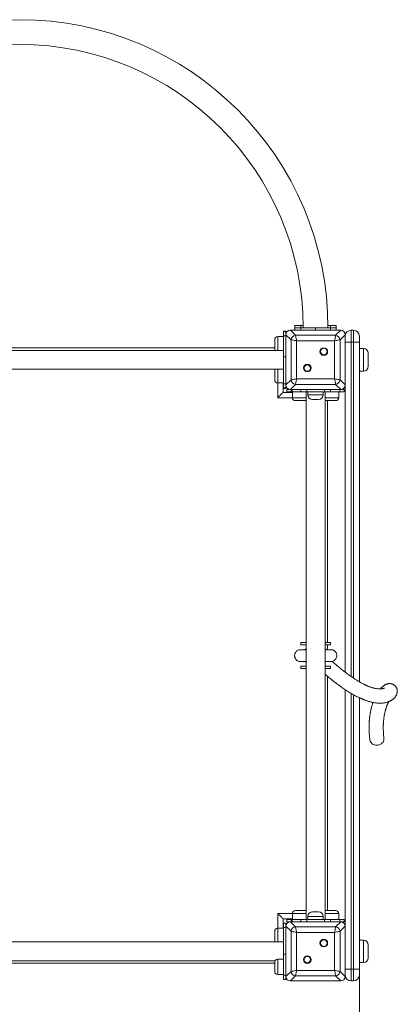
# Model space of a CAD drawing. Units: millimetres. Extents: x 6 to 205, y 26 to 254.
# Drawn here: x 165 to 178, y 95 to 128 of the extents above; entities that cross this region are included whole.
import ezdxf

# ---------------------------------------------------------------- set-up
doc = ezdxf.new("R2010")
doc.units = ezdxf.units.MM
doc.styles.add('SLDTEXTSTYLE0', font='TXT', dxfattribs={"width": 0.663})
doc.dimstyles.new('SLDDIMSTYLE0', dxfattribs={"dimtxt": 5, "dimasz": 3.302, "dimexe": 0, "dimexo": 0.0625, "dimgap": 1.25, "dimtad": 2, "dimlfac": 50, "dimrnd": 1e-09, "dimzin": 12, "dimdsep": 46, "dimtxsty": 'SLDTEXTSTYLE0', "dimsah": 1, "dimcen": 0.09, "dimadec": 0, "dimazin": 0, "dimtfac": 1, "dimtofl": 0, "dimtmove": 0, "dimatfit": 3, "dimfxl": 0, "dimfrac": 2, "dimtolj": 1, "dimtzin": 12, "dimarcsym": 0})

# ---------------------------------------------------------------- blocks, each defined once
blk = doc.blocks.new('*D4')
at = {"color": 7, "linetype": 'Continuous', "lineweight": 0}
for p, q in [((51.972, 112.64), (51.972, 63.34)), ((176.772, 95.94), (176.772, 63.34)), ((51.972, 64.34), (176.772, 64.34))]:
    blk.add_line(p, q, dxfattribs=at)
for points in [[(51.972, 64.34), (55.274, 63.832), (55.274, 64.848)], [(176.772, 64.34), (173.47, 64.848), (173.47, 63.832)]]:
    blk.add_solid(points, dxfattribs=at)
at = {"color": 7, "linetype": 'Continuous', "lineweight": 0, "insert": (109.398, 70.785), "char_height": 5, "attachment_point": 1, "style": 'SLDTEXTSTYLE0'}
blk.add_mtext('6250', dxfattribs=at)

msp = doc.modelspace()

# ---------------------------------------------------------------- linework, layer by layer
at = {"color": 7, "linetype": 'Continuous', "lineweight": 15}
for p, q in [((174.44206, 117.53982), (174.61254, 117.36934)), ((176.14136, 117.53982), (174.44206, 117.53982)), ((175.19171, 117.53982), (174.45171, 117.53982)), ((174.59171, 117.61982), (174.59171, 117.69982)), ((174.59171, 117.69982), (174.79171, 117.69982)), ((174.79171, 117.61982), (174.59171, 117.61982)), ((174.59171, 117.61982), (174.59171, 117.53982)), ((174.79171, 117.69982), (174.79171, 117.61982)), ((174.87137, 117.69982), (174.79171, 117.69982)), ((174.79171, 117.53982), (174.79171, 117.61982)), ((174.79171, 117.61982), (175.2917, 117.61982)), ((175.2917, 117.53982), (175.2917, 117.61982)), ((175.2917, 117.61982), (175.7917, 117.61982)), ((176.1317, 117.53982), (175.39171, 117.53982)), ((175.7917, 117.69982), (175.7114, 117.69982)), ((175.7917, 117.61982), (175.7917, 117.69982)), ((175.7917, 117.69982), (175.9917, 117.69982)), ((175.7917, 117.61982), (175.7917, 117.53982)), ((175.9917, 117.61982), (175.7917, 117.61982)), ((175.97087, 117.36934), (176.14136, 117.53982)), ((175.9917, 117.69982), (175.9917, 117.61982)), ((175.9917, 117.61982), (175.9917, 117.53982)), ((176.49171, 117.53982), (176.49171, 117.13982)), ((176.49171, 117.53982), (176.57171, 117.53982)), ((176.57171, 117.13982), (176.57171, 117.53982)), ((173.9117, 117.06307), (173.9117, 117.22308)), ((174.2117, 117.32307), (174.01171, 117.32307)), ((174.2917, 117.51126), (174.2117, 117.51126)), ((174.2117, 117.49237), (174.2117, 117.51126)), ((174.2917, 117.49237), (174.2117, 117.49237)), ((174.2117, 117.34592), (174.2117, 117.49237)), ((174.2117, 117.34592), (174.2917, 117.34592)), ((174.2117, 116.63881), (174.2117, 117.34592)), ((174.2917, 117.51126), (174.2917, 117.49237)), ((174.2917, 117.49237), (174.2917, 117.38947)), ((174.46219, 117.21898), (174.2917, 117.38947)), ((174.2917, 117.38947), (174.2917, 115.69017)), ((174.2917, 117.37982), (174.2917, 116.63982)), ((174.46219, 115.86065), (174.46219, 117.21898)), ((174.61254, 117.36934), (175.97087, 117.36934)), ((174.65013, 117.1814), (174.65013, 115.89825)), ((175.93328, 117.1814), (174.65013, 117.1814)), ((175.93328, 115.89825), (175.93328, 117.1814)), ((176.2917, 117.38947), (176.12122, 117.21898)), ((176.12122, 117.21898), (176.12122, 115.86065)), ((176.2917, 115.69017), (176.2917, 117.38947)), ((176.2917, 116.63982), (176.2917, 117.37982)), ((176.77171, 117.33982), (176.77171, 117.13982)), ((174.2117, 116.85982), (156.3717, 116.85982)), ((173.9117, 116.93982), (156.6717, 116.93982)), ((173.9117, 116.90308), (173.9117, 117.06307)), ((176.2917, 117.13982), (176.49171, 117.13982)), ((176.57171, 117.13982), (176.49171, 117.13982)), ((176.57171, 117.13982), (176.77171, 117.13982)), ((176.77171, 117.13982), (176.77171, 105.65515)), ((176.9117, 116.91982), (176.77171, 116.91982)), ((174.2917, 116.63881), (174.2117, 116.63881)), ((174.2117, 115.73372), (174.2117, 116.63881)), ((177.0717, 116.75981), (177.0717, 116.31982)), ((156.3717, 116.21982), (174.2117, 116.21982)), ((174.2917, 116.43982), (174.2917, 115.69982)), ((176.2917, 115.69982), (176.2917, 116.43982)), ((173.9117, 116.01656), (173.9117, 116.17656)), ((173.9117, 115.85656), (173.9117, 116.01656)), ((174.2917, 115.69017), (174.46219, 115.86065)), ((174.65013, 115.89825), (175.93328, 115.89825)), ((176.12122, 115.86065), (176.2917, 115.69017)), ((176.77171, 116.15982), (176.9117, 116.15982)), ((174.01171, 115.75656), (174.2117, 115.75656)), ((174.19171, 115.43982), (174.19171, 115.75656)), ((174.2117, 115.73372), (174.2917, 115.73372)), ((174.2117, 115.58727), (174.2117, 115.73372)), ((174.2117, 115.58727), (174.2917, 115.58727)), ((174.2117, 115.56837), (174.2117, 115.58727)), ((174.2117, 115.56837), (174.2917, 115.56837)), ((174.2917, 115.69017), (174.2917, 115.58727)), ((174.2917, 115.58727), (174.2917, 115.56837)), ((174.32026, 115.53982), (174.32026, 115.45982)), ((174.32026, 115.53982), (174.44206, 115.53982)), ((174.61254, 115.71031), (174.44206, 115.53982)), ((174.44206, 115.53982), (176.14136, 115.53982)), ((174.45171, 115.53982), (175.19171, 115.53982)), ((174.4667, 115.53982), (174.4667, 115.45982)), ((174.5045, 115.45982), (174.5045, 115.53982)), ((175.97087, 115.71031), (174.61254, 115.71031)), ((174.79171, 115.45982), (174.79171, 115.53982)), ((174.99171, 115.53982), (174.99171, 115.45982)), ((175.59171, 115.53982), (174.99171, 115.53982)), ((175.39171, 115.53982), (176.1317, 115.53982)), ((175.59171, 115.45982), (175.59171, 115.53982)), ((175.7917, 115.53982), (175.7917, 115.45982)), ((176.14136, 115.53982), (175.97087, 115.71031)), ((176.1167, 115.45982), (176.1167, 115.53982)), ((176.14136, 115.53982), (176.26315, 115.53982)), ((176.26315, 115.45982), (176.26315, 115.53982)), ((176.2917, 105.9784), (176.2917, 115.69017)), ((174.50845, 115.43982), (174.19171, 115.43982)), ((174.4667, 115.45982), (174.32026, 115.45982)), ((174.5045, 115.45982), (174.4667, 115.45982)), ((174.79171, 115.45982), (174.5045, 115.45982)), ((174.50845, 115.45982), (174.50845, 115.25982)), ((174.99171, 115.45982), (174.79171, 115.45982)), ((174.9717, 115.45982), (174.9717, 97.61982)), ((175.59171, 115.45982), (174.99171, 115.45982)), ((175.0317, 115.45982), (175.0317, 115.35982)), ((175.39171, 115.19982), (175.19171, 115.19982)), ((175.5517, 115.35982), (175.5517, 115.45982)), ((175.7917, 115.45982), (175.59171, 115.45982)), ((175.6117, 97.61982), (175.6117, 115.45982)), ((176.1167, 115.45982), (175.7917, 115.45982)), ((176.07497, 115.25982), (176.07497, 115.45982)), ((176.26315, 115.45982), (176.1167, 115.45982)), ((174.92844, 115.15982), (174.60844, 115.15982)), ((175.97496, 115.15982), (175.65496, 115.15982)), ((175.6917, 106.97982), (175.6917, 115.15982)), ((174.79171, 106.89981), (174.79171, 106.97982)), ((174.79171, 106.97982), (174.9717, 106.97982)), ((174.9717, 106.89981), (174.79171, 106.89981)), ((174.9717, 106.89981), (174.9717, 106.97982)), ((175.6117, 106.89981), (175.6117, 106.97982)), ((175.6117, 106.97982), (175.7917, 106.97982)), ((175.7917, 106.89981), (175.6117, 106.89981)), ((175.6917, 106.73982), (175.6917, 106.89981)), ((175.7917, 106.97982), (175.7917, 106.89981)), ((174.79171, 106.09981), (174.79171, 106.17982)), ((174.79171, 106.17982), (174.9717, 106.17982)), ((174.9717, 106.09981), (174.79171, 106.09981)), ((174.9717, 106.09981), (174.9717, 106.17982)), ((175.6117, 106.09981), (175.6117, 106.17982)), ((175.6117, 106.17982), (175.7917, 106.17982)), ((175.7917, 106.09981), (175.6117, 106.09981)), ((175.7917, 106.17982), (175.7917, 106.09981)), ((175.6917, 97.91982), (175.6917, 105.84638)), ((176.2917, 97.38947), (176.2917, 105.38651)), ((176.77171, 105.11555), (176.77171, 95.93982)), ((174.60844, 97.91982), (174.76845, 97.91982)), ((174.76845, 97.91982), (174.92844, 97.91982)), ((175.19171, 97.87982), (175.39171, 97.87982)), ((175.65496, 97.91982), (175.81496, 97.91982)), ((175.81496, 97.91982), (175.97496, 97.91982)), ((174.19171, 97.63982), (174.50845, 97.63982)), ((174.19171, 97.323), (174.19171, 97.63982)), ((174.32026, 97.61982), (174.32026, 97.53982)), ((174.32026, 97.61982), (174.4667, 97.61982)), ((174.4667, 97.61982), (174.4667, 97.53982)), ((174.5045, 97.61982), (174.4667, 97.61982)), ((174.5045, 97.53982), (174.5045, 97.61982)), ((174.5045, 97.61982), (174.79171, 97.61982)), ((174.50845, 97.81981), (174.50845, 97.61982)), ((174.79171, 97.53982), (174.79171, 97.61982)), ((174.79171, 97.61982), (174.99171, 97.61982)), ((174.99171, 97.61982), (174.99171, 97.53982)), ((175.59171, 97.61982), (174.99171, 97.61982)), ((175.0317, 97.71982), (175.0317, 97.61982)), ((175.5517, 97.61982), (175.5517, 97.71982)), ((175.59171, 97.53982), (175.59171, 97.61982)), ((175.59171, 97.61982), (175.7917, 97.61982)), ((176.1167, 97.61982), (175.7917, 97.61982)), ((175.7917, 97.61982), (175.7917, 97.53982)), ((176.07497, 97.61982), (176.07497, 97.81981)), ((176.1167, 97.53982), (176.1167, 97.61982)), ((176.1167, 97.61982), (176.26315, 97.61982)), ((176.26315, 97.53982), (176.26315, 97.61982)), ((173.91162, 96.903), (173.91162, 97.223)), ((174.21162, 97.323), (174.01162, 97.323)), ((174.21162, 97.32307), (174.19171, 97.32307)), ((174.29162, 97.49228), (174.21162, 97.49228)), ((174.21162, 97.34584), (174.21162, 97.49228)), ((174.29162, 97.34584), (174.21162, 97.34584)), ((174.21162, 97.34584), (174.21162, 96.44074)), ((174.2917, 97.49237), (174.2117, 97.49237)), ((174.2117, 97.49228), (174.2117, 97.49237)), ((174.29162, 97.49228), (174.29162, 97.34584)), ((174.29162, 97.34584), (174.29162, 96.44074)), ((174.2917, 97.49237), (174.2917, 97.38947)), ((174.46219, 97.21898), (174.2917, 97.38947)), ((174.2917, 97.38947), (174.2917, 95.69017)), ((174.2917, 97.37982), (174.2917, 96.63982)), ((174.44206, 97.53982), (174.32026, 97.53982)), ((174.44206, 97.53982), (174.61254, 97.36934)), ((176.14136, 97.53982), (174.44206, 97.53982)), ((175.19171, 97.53982), (174.45171, 97.53982)), ((174.46219, 95.86065), (174.46219, 97.21898)), ((174.61254, 97.36934), (175.97087, 97.36934)), ((175.59171, 97.53982), (174.99171, 97.53982)), ((176.1317, 97.53982), (175.39171, 97.53982)), ((175.97087, 97.36934), (176.14136, 97.53982)), ((176.2917, 97.38947), (176.12122, 97.21898)), ((176.12122, 97.21898), (176.12122, 95.86065)), ((176.26315, 97.53982), (176.14136, 97.53982)), ((176.2917, 95.69017), (176.2917, 97.38947)), ((176.2917, 96.63982), (176.2917, 97.37982)), ((174.2917, 96.93982), (174.29162, 96.93982)), ((174.65013, 97.1814), (174.65013, 95.89825)), ((175.93328, 97.1814), (174.65013, 97.1814)), ((175.93328, 95.89825), (175.93328, 97.1814)), ((176.9117, 96.91982), (176.77171, 96.91982)), ((174.21162, 96.85974), (156.37162, 96.85974)), ((177.0717, 96.75981), (177.0717, 96.31982)), ((156.66178, 96.21974), (173.92146, 96.21974)), ((174.21162, 96.27648), (174.01162, 96.27648)), ((174.21162, 96.44074), (174.29162, 96.44074)), ((174.21162, 95.73363), (174.21162, 96.44074)), ((174.29162, 96.44074), (174.29162, 95.73363)), ((174.2917, 96.43982), (174.2917, 95.69982)), ((176.2917, 95.69982), (176.2917, 96.43982)), ((156.67162, 96.13982), (173.91162, 96.13982)), ((173.91162, 95.85648), (173.91162, 96.17648)), ((174.2917, 96.13982), (174.29162, 96.13982)), ((174.65013, 95.89825), (175.93328, 95.89825)), ((176.2917, 95.93982), (176.49171, 95.93982)), ((176.49171, 95.93982), (176.57171, 95.93982)), ((176.49171, 95.93982), (176.49171, 95.53982)), ((176.57171, 95.93982), (176.77171, 95.93982)), ((176.57171, 95.53982), (176.57171, 95.93982)), ((176.77171, 96.15982), (176.9117, 96.15982)), ((176.77171, 95.93982), (176.77171, 95.73982)), ((174.01162, 95.75648), (174.21162, 95.75648)), ((174.29162, 95.73363), (174.21162, 95.73363)), ((174.21162, 95.58719), (174.21162, 95.73363)), ((174.21162, 95.58719), (174.29162, 95.58719)), ((174.29162, 95.73363), (174.29162, 95.58719)), ((174.29162, 95.58727), (174.2917, 95.58727)), ((174.2917, 95.69017), (174.46219, 95.86065)), ((174.2917, 95.69017), (174.2917, 95.58727)), ((174.61254, 95.71031), (174.44206, 95.53982)), ((175.97087, 95.71031), (174.61254, 95.71031)), ((176.14136, 95.53982), (175.97087, 95.71031)), ((176.12122, 95.86065), (176.2917, 95.69017)), ((174.44206, 95.53982), (176.14136, 95.53982)), ((174.45171, 95.53982), (175.19171, 95.53982)), ((175.39171, 95.53982), (176.1317, 95.53982)), ((176.57171, 95.53982), (176.49171, 95.53982))]:
    msp.add_line(p, q, dxfattribs=at)
at = {"color": 8, "linetype": 'Continuous', "lineweight": 15}
for p, q in [((174.01171, 117.32307), (174.01171, 117.06307)), ((174.01171, 117.06307), (174.01171, 116.85982)), ((176.49171, 117.13982), (176.49171, 105.83392)), ((176.57171, 105.78002), (176.57171, 117.13982)), ((176.9117, 116.15982), (176.9117, 116.91982)), ((174.01171, 116.21982), (174.01171, 116.01656)), ((174.01171, 116.01656), (174.01171, 115.75656)), ((174.01171, 115.25982), (174.01171, 115.75656)), ((174.50845, 115.25982), (174.01171, 115.25982)), ((174.50845, 115.25982), (174.9717, 115.25982)), ((175.0317, 115.35982), (175.5517, 115.35982)), ((175.6117, 115.25982), (176.07497, 115.25982)), ((176.49171, 105.26133), (176.49171, 95.93982)), ((176.57171, 95.93982), (176.57171, 105.2163)), ((174.01171, 97.81981), (174.50845, 97.81981)), ((174.01171, 97.323), (174.01171, 97.81981)), ((174.76845, 97.81981), (174.50845, 97.81981)), ((174.9717, 97.81981), (174.76845, 97.81981)), ((175.5517, 97.71982), (175.0317, 97.71982)), ((175.81496, 97.81981), (175.6117, 97.81981)), ((176.07497, 97.81981), (175.81496, 97.81981)), ((174.01162, 97.323), (174.01162, 96.85974)), ((174.2917, 97.34592), (174.29162, 97.34592)), ((176.9117, 96.15982), (176.9117, 96.91982)), ((174.2917, 96.83982), (174.29162, 96.83982)), ((174.01162, 96.27648), (174.01162, 95.75648)), ((174.2917, 96.23981), (174.29162, 96.23981)), ((174.2917, 95.73372), (174.29162, 95.73372))]:
    msp.add_line(p, q, dxfattribs=at)
at = {"color": 7, "linetype": 'Continuous', "lineweight": 15, "flags": 128}
for points in [[(174.65013, 117.1814), (174.60968, 117.18948), (174.57091, 117.19724), (174.53541, 117.20434), (174.50465, 117.21049), (174.47991, 117.21544), (174.46219, 117.21898)], [(174.61254, 117.36934), (174.61608, 117.35162), (174.62103, 117.32687), (174.62718, 117.29611), (174.63428, 117.26061), (174.64204, 117.22184), (174.65013, 117.1814)], [(175.93328, 117.1814), (175.94137, 117.22184), (175.94912, 117.26061), (175.95622, 117.29611), (175.96237, 117.32687), (175.96732, 117.35162), (175.97087, 117.36934)], [(176.12122, 117.21898), (176.1035, 117.21544), (176.07876, 117.21049), (176.048, 117.20434), (176.01249, 117.19724), (175.97372, 117.18948), (175.93328, 117.1814)], [(174.46219, 115.86065), (174.47991, 115.8642), (174.50465, 115.86915), (174.53541, 115.8753), (174.57091, 115.8824), (174.60968, 115.89015), (174.65013, 115.89825)], [(174.65013, 115.89825), (174.64204, 115.8578), (174.63428, 115.81902), (174.62718, 115.78353), (174.62103, 115.75276), (174.61608, 115.72802), (174.61254, 115.71031)], [(175.93328, 115.89825), (175.97372, 115.89015), (176.01249, 115.8824), (176.048, 115.8753), (176.07876, 115.86915), (176.1035, 115.8642), (176.12122, 115.86065)], [(175.97087, 115.71031), (175.96732, 115.72802), (175.96237, 115.75276), (175.95622, 115.78353), (175.94912, 115.81902), (175.94137, 115.8578), (175.93328, 115.89825)], [(174.01171, 115.25982), (174.04296, 115.29108), (174.07327, 115.32138), (174.1017, 115.34982), (174.1274, 115.37552), (174.14959, 115.39771), (174.16759, 115.41571), (174.18085, 115.42896), (174.18897, 115.43709), (174.19171, 115.43982)], [(174.94528, 106.74061), (174.96146, 106.76619), (174.9717, 106.78044)], [(175.6117, 106.77919), (175.63539, 106.74367), (175.63764, 106.73982)], [(174.9717, 106.29919), (174.96146, 106.31344), (174.9453, 106.33899)], [(175.63764, 106.33982), (175.63539, 106.33597), (175.6117, 106.30045)], [(177.12496, 103.69698), (177.12741, 103.68172), (177.13824, 103.64696), (177.15591, 103.61439), (177.17991, 103.58499), (177.20949, 103.55966), (177.24376, 103.53915), (177.28167, 103.52411), (177.32208, 103.51499), (177.36375, 103.51205)], [(177.36375, 103.51205), (177.40542, 103.5154), (177.44583, 103.52493), (177.48374, 103.54034), (177.51801, 103.56118), (177.54759, 103.58682), (177.57159, 103.61646), (177.58927, 103.64921), (177.60009, 103.68406), (177.60374, 103.71999), (177.60257, 103.74034)], [(174.19171, 97.63982), (174.18897, 97.64255), (174.18085, 97.65067), (174.16759, 97.66394), (174.14959, 97.68193), (174.1274, 97.70411), (174.1017, 97.72982), (174.07327, 97.75825), (174.04296, 97.78856), (174.01171, 97.81981)], [(174.65013, 97.1814), (174.60968, 97.18948), (174.57091, 97.19724), (174.53541, 97.20434), (174.50465, 97.21049), (174.47991, 97.21544), (174.46219, 97.21898)], [(174.61254, 97.36934), (174.61608, 97.35162), (174.62103, 97.32687), (174.62718, 97.29611), (174.63428, 97.26061), (174.64204, 97.22184), (174.65013, 97.1814)], [(175.93328, 97.1814), (175.94137, 97.22184), (175.94912, 97.26061), (175.95622, 97.29611), (175.96237, 97.32687), (175.96732, 97.35162), (175.97087, 97.36934)], [(176.12122, 97.21898), (176.1035, 97.21544), (176.07876, 97.21049), (176.048, 97.20434), (176.01249, 97.19724), (175.97372, 97.18948), (175.93328, 97.1814)], [(174.46219, 95.86065), (174.47991, 95.8642), (174.50465, 95.86915), (174.53541, 95.8753), (174.57091, 95.8824), (174.60968, 95.89015), (174.65013, 95.89825)], [(174.65013, 95.89825), (174.64204, 95.8578), (174.63428, 95.81902), (174.62718, 95.78353), (174.62103, 95.75276), (174.61608, 95.72802), (174.61254, 95.71031)], [(175.93328, 95.89825), (175.97372, 95.89015), (176.01249, 95.8824), (176.048, 95.8753), (176.07876, 95.86915), (176.1035, 95.8642), (176.12122, 95.86065)], [(175.97087, 95.71031), (175.96732, 95.72802), (175.96237, 95.75276), (175.95622, 95.78353), (175.94912, 95.81902), (175.94137, 95.8578), (175.93328, 95.89825)]]:
    msp.add_lwpolyline(points, dxfattribs=at)
at = {"color": 7, "linetype": 'Continuous', "lineweight": 15}
for centre, radius in [((175.57041, 116.81852), 0.13), ((175.57041, 116.81852), 0.11), ((175.013, 116.26112), 0.13), ((175.013, 116.26112), 0.11), ((175.57041, 96.81852), 0.13), ((175.57041, 96.81852), 0.11), ((175.013, 96.26112), 0.13), ((175.013, 96.26112), 0.11)]:
    msp.add_circle(centre, radius, dxfattribs=at)
for centre, radius, start, end in [((165.2917, 117.61982), 10.42, 0, 180), ((165.2917, 117.61982), 9.58, 90, 180), ((165.2917, 117.61982), 9.58, 0, 90), ((176.4917, 117.33982), 0.2, 90, 180), ((176.5717, 117.33982), 0.2, 0, 90), ((174.0117, 117.22308), 0.1, 90, 180), ((174.63525, 117.19627), 0.17455, 97.476648, 172.525169), ((175.94815, 117.19627), 0.17455, 7.474831, 82.523352), ((174.0117, 116.90308), 0.1, 180, 205.632052), ((176.9117, 116.75982), 0.16, 0, 90), ((174.0117, 116.17656), 0.1, 154.367948, 180), ((176.9117, 116.31982), 0.16, 270, 0), ((174.0117, 115.85656), 0.1, 180, 270), ((174.63523, 115.88335), 0.17453, 187.473015, 262.528803), ((175.94817, 115.88335), 0.17453, 277.471197, 352.526985), ((174.60845, 115.25982), 0.1, 180, 270), ((175.1917, 115.35982), 0.16, 180, 270), ((175.3917, 115.35982), 0.16, 270, 0), ((175.97496, 115.25982), 0.1, 270, 0), ((174.92845, 115.25982), 0.1, 270, 295.632052), ((175.65496, 115.25982), 0.1, 244.367948, 270), ((174.60845, 97.81982), 0.1, 90, 180), ((174.92845, 97.81982), 0.1, 64.367948, 90), ((175.1917, 97.71982), 0.16, 90, 180), ((175.3917, 97.71982), 0.16, 0, 90), ((175.65496, 97.81982), 0.1, 90, 115.632052), ((175.97496, 97.81982), 0.1, 0, 90), ((174.01162, 97.223), 0.1, 90, 180), ((174.63525, 97.19627), 0.17455, 97.476648, 172.525169), ((175.94815, 97.19627), 0.17455, 7.474831, 82.523352), ((174.01162, 96.903), 0.1, 180, 205.580934), ((176.9117, 96.75982), 0.16, 0, 90), ((174.01162, 96.17648), 0.1, 90, 180), ((176.9117, 96.31982), 0.16, 270, 0), ((174.01162, 95.85648), 0.1, 180, 270), ((174.63523, 95.88335), 0.17453, 187.473015, 262.528803), ((175.94817, 95.88335), 0.17453, 277.471197, 352.526985), ((176.4917, 95.73982), 0.2, 180, 270), ((176.5717, 95.73982), 0.2, 270, 0)]:
    msp.add_arc(centre, radius, start, end, dxfattribs=at)
for centre, major_axis in [((174.46197, 117.36955), (-0.12725, 0.12725)), ((176.12144, 117.36955), (0.12725, 0.12725)), ((174.46197, 115.71009), (-0.12725, -0.12725)), ((176.12144, 115.71009), (0.12725, -0.12725)), ((174.46197, 97.36955), (-0.12725, 0.12725)), ((176.12144, 97.36955), (0.12725, 0.12725)), ((174.46197, 95.71009), (-0.12725, -0.12725)), ((176.12144, 95.71009), (0.12725, -0.12725))]:
    msp.add_ellipse(centre, major_axis=major_axis, ratio=0.88912649, start_param=5.55641025, end_param=7.00996036, dxfattribs=at)
for points, knots in [([(174.77506, 106.73982), (174.75706, 106.73831), (174.72286, 106.73544), (174.67801, 106.71449), (174.64373, 106.68771), (174.61948, 106.65866), (174.60324, 106.6305), (174.5902, 106.59751), (174.58275, 106.56008), (174.58315, 106.52323), (174.58829, 106.49196), (174.59772, 106.4611), (174.61674, 106.42399), (174.64357, 106.39244), (174.67406, 106.36895), (174.70351, 106.35333), (174.73792, 106.34208), (174.7627, 106.34059), (174.77549, 106.33982)], [0, 0, 0, 0, 0.09063696, 0.17221562, 0.24327931, 0.30384323, 0.35479857, 0.39857789, 0.47265444, 0.53515437, 0.57332472, 0.62356963, 0.68890096, 0.77249026, 0.82202704, 0.87674775, 0.93632632, 1, 1, 1, 1]), ([(174.9717, 106.73982), (174.95722, 106.73982), (174.92644, 106.73982), (174.88419, 106.73982), (174.84423, 106.73982), (174.81006, 106.73982), (174.78488, 106.73982), (174.7784, 106.73982), (174.77506, 106.73982)], [0, 0, 0, 0, 0.129176033, 0.274529922, 0.434421425, 0.608779611, 0.798444147, 1, 1, 1, 1]), ([(175.81552, 106.73982), (175.81127, 106.73982), (175.80311, 106.73982), (175.77773, 106.73982), (175.74751, 106.73982), (175.71054, 106.73982), (175.66765, 106.73982), (175.63306, 106.73982), (175.61405, 106.73982), (175.6117, 106.73982)], [0, 0, 0, 0, 0.18767772, 0.35925804, 0.5174492, 0.66199398, 0.83300506, 0.9793753, 1, 1, 1, 1]), ([(175.8158, 106.33982), (175.83592, 106.34183), (175.87289, 106.34553), (175.91811, 106.36888), (175.94864, 106.39328), (175.97231, 106.41934), (175.9934, 106.45242), (176.00773, 106.49721), (176.01122, 106.53457), (176.00975, 106.57342), (175.9997, 106.61116), (175.97695, 106.65297), (175.94333, 106.69243), (175.89953, 106.72141), (175.8543, 106.73723), (175.82873, 106.73893), (175.81552, 106.73982)], [0, 0, 0, 0, 0.09313149, 0.17115929, 0.23396103, 0.28261815, 0.3615989, 0.44940911, 0.49375068, 0.53557018, 0.63358998, 0.69757556, 0.77943923, 0.88058698, 0.93834282, 1, 1, 1, 1]), ([(174.77549, 106.33982), (174.77848, 106.33982), (174.78423, 106.33982), (174.81032, 106.33982), (174.84409, 106.33982), (174.88404, 106.33982), (174.92635, 106.33982), (174.95717, 106.33982), (174.9717, 106.33982)], [0, 0, 0, 0, 0.20364524, 0.39190275, 0.56598913, 0.72553669, 0.87052209, 1, 1, 1, 1]), ([(175.6117, 106.33982), (175.61399, 106.33982), (175.63295, 106.33982), (175.6675, 106.33982), (175.71038, 106.33982), (175.74748, 106.33982), (175.77778, 106.33982), (175.80267, 106.33982), (175.81132, 106.33982), (175.8158, 106.33982)], [0, 0, 0, 0, 0.02013544, 0.16676069, 0.33810159, 0.48283613, 0.64148754, 0.81407087, 1, 1, 1, 1]), ([(177.62309, 105.44537), (177.62331, 105.44557), (177.62403, 105.4462), (177.6176, 105.44201), (177.60541, 105.43614), (177.5946, 105.43158), (177.58224, 105.42704), (177.56699, 105.42235), (177.54825, 105.41769), (177.5274, 105.41405), (177.50631, 105.41191), (177.48965, 105.41104), (177.47364, 105.41076), (177.45476, 105.41106), (177.43196, 105.41228), (177.40766, 105.4145), (177.38216, 105.41764), (177.35749, 105.42139), (177.33051, 105.42616), (177.30285, 105.43174), (177.27163, 105.43877), (177.23709, 105.44749), (177.20064, 105.45769), (177.16461, 105.4689), (177.13046, 105.48056), (177.09587, 105.49335), (177.06185, 105.50694), (177.02934, 105.52081), (177.00194, 105.53316), (176.97937, 105.54372), (176.95985, 105.55315), (176.9419, 105.56203), (176.89638, 105.58506), (176.84773, 105.61147), (176.79563, 105.64115), (176.76485, 105.6591), (176.7331, 105.67798), (176.69923, 105.69856), (176.66225, 105.72152), (176.62285, 105.74654), (176.58097, 105.77375), (176.53659, 105.80325), (176.48883, 105.83575), (176.43757, 105.87151), (176.38862, 105.90654), (176.3423, 105.94043), (176.299, 105.97275), (176.25371, 106.00719), (176.2064, 106.04395), (176.15733, 106.08283), (176.10646, 106.12397), (176.05372, 106.16747), (175.99875, 106.21372), (175.94566, 106.25925), (175.895, 106.30344), (175.86372, 106.33124), (175.84794, 106.34525)], [0, 0, 0, 0, 0.01001601, 0.03221735, 0.04154073, 0.05044711, 0.05887261, 0.06694158, 0.07647535, 0.08888269, 0.09709267, 0.10359892, 0.10895021, 0.11541875, 0.12340268, 0.13209009, 0.13989802, 0.14901519, 0.15672718, 0.16556095, 0.17582044, 0.18775585, 0.20135275, 0.21556684, 0.22957603, 0.24314944, 0.25974166, 0.274702, 0.28756612, 0.2979289, 0.30641461, 0.31493117, 0.3235372, 0.37209846, 0.38799437, 0.4039474, 0.42033985, 0.4384999, 0.45867285, 0.48103953, 0.50431787, 0.52991034, 0.55802049, 0.58887071, 0.62270439, 0.64878485, 0.67661828, 0.70631406, 0.73798832, 0.77176332, 0.8071044, 0.84472447, 0.88475883, 0.92735034, 0.9633653, 1, 1, 1, 1]), ([(175.6117, 105.91534), (175.61969, 105.90836), (175.6459, 105.88549), (175.69022, 105.84754), (175.74364, 105.80239), (175.79482, 105.75986), (175.84375, 105.71984), (175.89052, 105.68217), (175.93886, 105.64385), (175.98852, 105.60514), (176.03939, 105.56631), (176.08728, 105.53045), (176.13237, 105.4974), (176.17472, 105.46696), (176.22254, 105.43329), (176.2788, 105.39474), (176.34628, 105.35018), (176.41362, 105.3077), (176.47957, 105.26801), (176.5427, 105.23178), (176.60902, 105.19564), (176.67787, 105.16023), (176.73666, 105.13171), (176.78304, 105.11023), (176.81597, 105.0954), (176.84819, 105.08136), (176.87963, 105.06803), (176.91028, 105.05547), (176.9404, 105.04352), (176.97229, 105.03127), (177.01079, 105.01717), (177.05799, 105.00098), (177.11351, 104.98367), (177.17323, 104.96752), (177.23216, 104.95432), (177.28636, 104.9447), (177.33509, 104.93814), (177.38297, 104.93363), (177.43263, 104.93101), (177.48362, 104.93075), (177.53653, 104.93309), (177.59007, 104.93826), (177.64352, 104.94672), (177.69283, 104.95801), (177.73618, 104.97113), (177.77595, 104.98622), (177.81053, 105.00224), (177.83945, 105.01815), (177.86205, 105.03233), (177.88125, 105.04571), (177.90196, 105.06159), (177.9242, 105.08074), (177.94721, 105.10317), (177.96912, 105.12741), (177.98852, 105.1518), (178.0061, 105.17707), (178.02157, 105.20358), (178.03407, 105.23033), (178.0436, 105.25729), (178.05029, 105.28518), (178.05386, 105.31346), (178.05447, 105.33856), (178.05297, 105.36125), (178.05003, 105.38104), (178.04565, 105.40067), (178.03886, 105.4228), (178.02857, 105.44764), (178.01319, 105.47542), (177.99302, 105.50263), (177.97078, 105.52557), (177.94585, 105.54592), (177.91996, 105.5621), (177.89363, 105.57445), (177.87077, 105.58244), (177.8501, 105.58774), (177.83141, 105.59098), (177.80675, 105.59356), (177.77798, 105.59348), (177.74492, 105.58931), (177.7155, 105.5822), (177.68956, 105.57335), (177.66651, 105.56334), (177.64676, 105.55313), (177.62681, 105.5414), (177.60713, 105.52834), (177.58761, 105.51398), (177.56818, 105.49829), (177.54745, 105.48007), (177.52555, 105.45902), (177.50302, 105.43558), (177.48872, 105.41908), (177.48168, 105.41098)], [0, 0, 0, 0, 0.008047388, 0.026401209, 0.043637976, 0.059820451, 0.075008218, 0.089257563, 0.102621437, 0.11842787, 0.132976291, 0.146355229, 0.158646755, 0.169926453, 0.180264235, 0.195980937, 0.212703164, 0.230135666, 0.243717589, 0.257368304, 0.270942715, 0.284305556, 0.297030947, 0.302852187, 0.30840563, 0.313703955, 0.318759247, 0.323583307, 0.328187309, 0.332702275, 0.338141948, 0.344700057, 0.352059755, 0.359986313, 0.367486519, 0.37379474, 0.379032153, 0.383777562, 0.388927043, 0.394602178, 0.399678178, 0.40548179, 0.411784124, 0.41779123, 0.423556976, 0.429068969, 0.435209075, 0.440673573, 0.445280905, 0.449781489, 0.454733265, 0.462007387, 0.470309986, 0.479822715, 0.490757547, 0.50244931, 0.514027893, 0.524620025, 0.534680403, 0.543999995, 0.552441012, 0.559962159, 0.56643408, 0.571743868, 0.575818959, 0.57994891, 0.584997241, 0.590875649, 0.597607497, 0.604173068, 0.610260605, 0.618530096, 0.625743111, 0.63282085, 0.63993214, 0.647080187, 0.654265642, 0.671856927, 0.690714386, 0.709035487, 0.728556311, 0.749354699, 0.771481358, 0.794788082, 0.818767585, 0.843793084, 0.869829619, 0.896840346, 0.930755021, 0.965964962, 1, 1, 1, 1]), ([(177.23188, 104.95491), (177.23143, 104.95366), (177.22749, 104.94271), (177.22033, 104.92138), (177.20912, 104.88685), (177.19719, 104.84735), (177.18716, 104.81132), (177.18002, 104.78411), (177.17541, 104.76593), (177.17073, 104.74674), (177.16581, 104.7258), (177.16065, 104.70277), (177.15526, 104.67757), (177.14976, 104.65024), (177.14418, 104.62071), (177.13858, 104.58889), (177.13304, 104.55474), (177.12815, 104.52167), (177.12403, 104.4911), (177.12072, 104.46448), (177.11785, 104.43941), (177.11537, 104.41591), (177.11353, 104.39687), (177.11218, 104.38201), (177.11122, 104.37108), (177.11035, 104.36063), (177.10949, 104.34968), (177.10852, 104.3369), (177.1074, 104.32093), (177.10614, 104.30137), (177.1048, 104.27813), (177.10349, 104.25109), (177.10228, 104.22015), (177.10128, 104.18517), (177.10062, 104.14601), (177.10044, 104.10251), (177.10089, 104.05589), (177.10207, 104.00633), (177.10408, 103.95407), (177.10708, 103.89767), (177.11136, 103.83663), (177.11682, 103.77203), (177.12226, 103.72186), (177.12489, 103.69753)], [0, 0, 0, 0, 0.00569369, 0.04970312, 0.09282608, 0.15270611, 0.21065134, 0.23287214, 0.25479128, 0.27760113, 0.30208745, 0.32874199, 0.35701253, 0.38681937, 0.41807193, 0.45066763, 0.48449062, 0.5192334, 0.54496697, 0.56864156, 0.5903253, 0.61008527, 0.6279868, 0.63724309, 0.64594439, 0.65410106, 0.66185806, 0.67142798, 0.68352843, 0.69806384, 0.71491523, 0.73393771, 0.75495858, 0.77777462, 0.80214977, 0.82781118, 0.8544451, 0.87940996, 0.90458383, 0.92962362, 0.9541518, 0.97775731, 1, 1, 1, 1]), ([(177.60258, 103.74029), (177.60002, 103.76362), (177.59475, 103.8116), (177.58964, 103.87204), (177.58572, 103.92825), (177.58307, 103.97921), (177.58137, 104.02555), (177.58049, 104.06665), (177.58019, 104.10302), (177.58033, 104.13504), (177.58076, 104.16361), (177.5814, 104.1889), (177.58304, 104.23661), (177.58677, 104.30148), (177.59296, 104.3699), (177.59927, 104.42398), (177.60518, 104.46704), (177.61133, 104.50609), (177.61766, 104.54199), (177.62459, 104.57749), (177.63229, 104.61333), (177.64084, 104.6495), (177.64984, 104.68422), (177.65906, 104.717), (177.66835, 104.74762), (177.67765, 104.77617), (177.68701, 104.80318), (177.69632, 104.8284), (177.70573, 104.85248), (177.71528, 104.87561), (177.72525, 104.89853), (177.73562, 104.9211), (177.74628, 104.94306), (177.75701, 104.96407), (177.76411, 104.97707), (177.76764, 104.98352)], [0, 0, 0, 0, 0.01693214, 0.03482609, 0.05325833, 0.07184423, 0.0902382, 0.10813274, 0.12430329, 0.13958857, 0.15381328, 0.16682463, 0.17852666, 0.22895933, 0.27869137, 0.31320264, 0.34678777, 0.37924763, 0.41042317, 0.44185412, 0.47808686, 0.51550116, 0.5536464, 0.5913386, 0.62840796, 0.66475699, 0.70031258, 0.73659646, 0.77063054, 0.80608353, 0.84292605, 0.88111921, 0.9206138, 0.96061129, 1, 1, 1, 1])]:
    msp.add_open_spline(points, degree=3, knots=knots, dxfattribs=at)

# ---------------------------------------------------------------- dimensions: what is measured, and where the dimension line sits
at = {"color": 7, "linetype": 'Continuous', "lineweight": 0}
dim = msp.add_linear_dim(base=(176.7717, 64.3398), p1=(51.9717, 112.63982), p2=(176.7717, 95.93982), angle=0, dimstyle='SLDDIMSTYLE0', dxfattribs=at)
dim.commit()
dim.dimension.update_dxf_attribs({"geometry": '*D4', "text_midpoint": (116.78657, 64.3398), "dimtype": 160})

doc.saveas('drawing.dxf')
